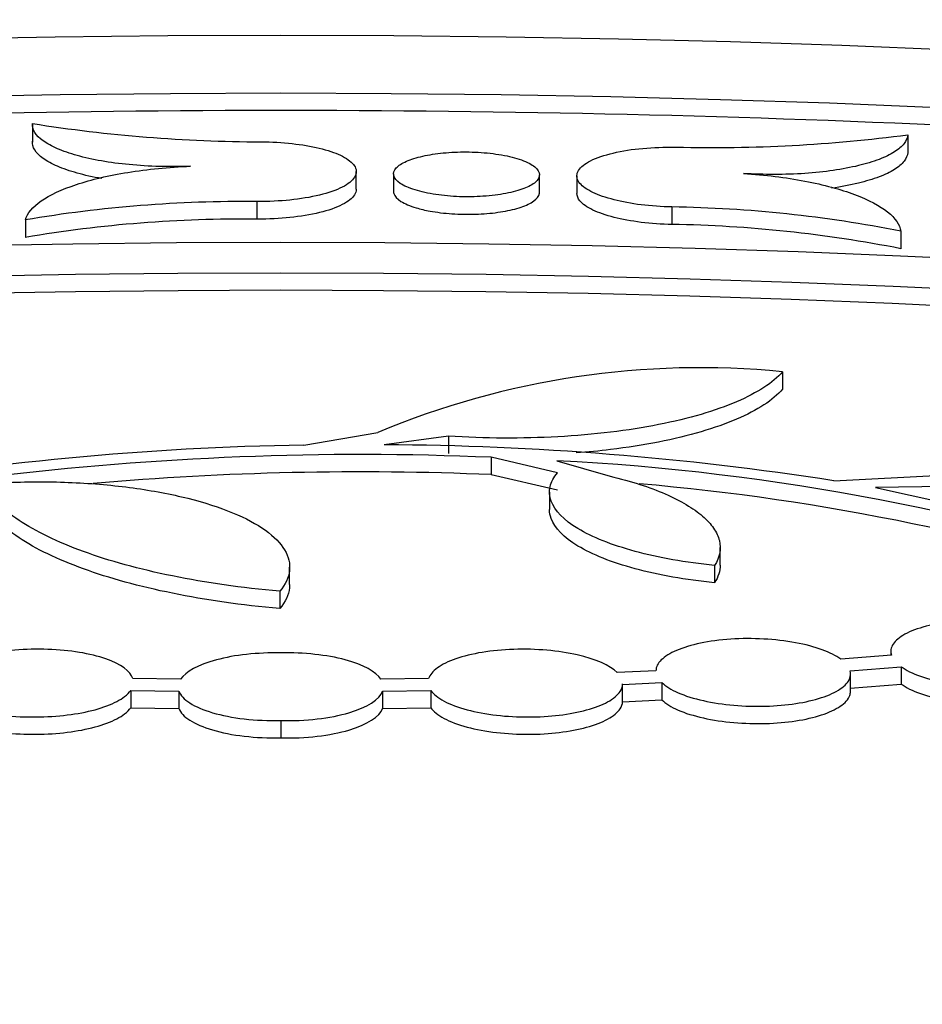
# Model space of a CAD drawing. Units: millimetres. Extents: x 0 to 835, y 0 to 1165.
# Drawn here: x 187 to 197, y 291 to 301 of the extents above; entities that cross this region are included whole.
import ezdxf
from ezdxf import colors
from ezdxf.entities.mleader import LeaderData, LeaderLine
from ezdxf.math import Vec2, Vec3

# ---------------------------------------------------------------- set-up
doc = ezdxf.new("R2010")
doc.units = ezdxf.units.MM
doc.layers.add('DV7_Défaut', color=7, linetype='Continuous')
doc.layers.add('Défaut', color=7, linetype='Continuous')

# ---------------------------------------------------------------- blocks, each defined once
blk = doc.blocks.new('_DOT')
at = {"color": 0}
blk.add_line((0, 0), (-1, 0), dxfattribs=at)
at = {"color": 0, "const_width": 0.333}
blk.add_lwpolyline([(-0.1665, 0, 1), (0.1665, 0, 1)], format="xyb", close=True, dxfattribs=at)
blk = doc.blocks.new('SE6')
at = {"layer": 'DV7_Défaut', "color": 7, "linetype": 'Continuous'}
for p, q in [((187.6, 299.888), (187.6, 299.708)), ((196.598, 299.782), (196.598, 299.601)), ((190.929, 299.223), (190.929, 299.404)), ((191.312, 299.38), (191.312, 299.2)), ((192.812, 299.191), (192.812, 299.371)), ((193.196, 299.36), (193.196, 299.179)), ((189.907, 299.096), (189.907, 298.915)), ((194.174, 299.04), (194.174, 298.86)), ((187.528, 298.908), (187.528, 298.727)), ((196.525, 298.791), (196.525, 298.611)), ((195.31, 297.345), (195.31, 297.166)), ((190.391, 296.59), (191.15, 296.722)), ((191.876, 296.684), (191.216, 296.595)), ((191.876, 296.684), (191.876, 296.505)), ((192.317, 296.466), (192.317, 296.287)), ((192.998, 296.307), (192.317, 296.466)), ((192.989, 296.431), (193.537, 296.272)), ((192.998, 296.128), (192.317, 296.287)), ((195.836, 296.225), (196.949, 296.281)), ((192.915, 296.106), (192.915, 295.928)), ((196.977, 296.164), (196.265, 296.154)), ((196.265, 296.154), (198.313, 295.7)), ((194.67, 295.358), (194.67, 295.537)), ((190.244, 295.157), (190.244, 295.336)), ((194.612, 295.353), (194.612, 295.175)), ((190.142, 295.088), (190.142, 294.91)), ((196.423, 294.47), (196.423, 294.43)), ((196.429, 294.431), (195.909, 294.389)), ((194.009, 294.27), (193.609, 294.251)), ((196.004, 294.27), (196.53, 294.312)), ((196.53, 294.312), (196.53, 294.134)), ((189.123, 294.183), (188.633, 294.191)), ((191.673, 294.191), (191.183, 294.183)), ((196.009, 294.059), (196.009, 294.237)), ((188.611, 294.068), (188.611, 293.89)), ((188.611, 294.068), (189.106, 294.061)), ((189.106, 294.061), (189.106, 293.883)), ((191.2, 294.061), (191.695, 294.068)), ((191.2, 294.061), (191.2, 293.883)), ((191.695, 294.068), (191.695, 293.89)), ((193.666, 294.13), (194.07, 294.149)), ((193.666, 293.952), (193.666, 294.135)), ((194.07, 294.149), (194.07, 293.971)), ((196.004, 294.092), (196.53, 294.134)), ((193.666, 293.952), (194.07, 293.971)), ((188.611, 293.89), (189.106, 293.883)), ((191.2, 293.883), (191.695, 293.89)), ((190.153, 293.758), (190.153, 293.58))]:
    blk.add_line(p, q, dxfattribs=at)
for centre, radius, start, end in [((190, 315.121), 15.411, 261.0409, 269.8211), ((194.582, 315.231), 15.58, 268.6634, 277.4317), ((189.767, 285.714), 13.382, 89.4022, 99.634), ((193.961, 285.818), 13.224, 78.8184, 89.0767), ((189.767, 285.527), 13.389, 89.4025, 99.6294), ((193.961, 285.632), 13.23, 78.8231, 89.0764), ((194.462, 288.821), 8.566, 84.3156, 112.738), ((190.85, 266.307), 30.287, 90.869, 100.0304), ((191.048, 265.413), 31.182, 81.1673, 89.6904), ((190.977, 265.024), 31.47, 87.561, 96.9709), ((191.759, 272.362), 24.1, 71.1466, 87.0746), ((190.977, 264.834), 31.482, 87.5617, 95.0172), ((191.759, 272.176), 24.107, 71.543, 85.0591)]:
    blk.add_arc(centre, radius, start, end, dxfattribs=at)
for centre, major_axis in [((190.153, 248.962), (89.8, 0)), ((190.153, 249.521), (-87.8, 0)), ((190.153, 250.873), (82.8, 0)), ((190.153, 251.136), (-81.8, 0))]:
    blk.add_ellipse(centre, major_axis=major_axis, ratio=0.57735, dxfattribs=at)
for centre, major_axis, start_param, end_param in [((190.153, 249.341), (-87.8, 0), 4.606408, 4.773856), ((190.153, 250.956), (-81.8, 0), 3.143496, 6.281282)]:
    blk.add_ellipse(centre, major_axis=major_axis, ratio=0.57735, start_param=start_param, end_param=end_param, dxfattribs=at)
for points, knots in [([(189.225, 299.459), (189.119, 299.455), (189.013, 299.454), (188.802, 299.459), (188.696, 299.466), (188.396, 299.494), (188.212, 299.527), (187.985, 299.59), (187.916, 299.614), (187.8, 299.664), (187.751, 299.691), (187.633, 299.776), (187.595, 299.837), (187.6, 299.898)], [0, 0, 0, 0, 0.125, 0.125, 0.25, 0.25, 0.5, 0.5, 0.625, 0.625, 0.75, 0.75, 1, 1, 1, 1]), ([(196.598, 299.782), (196.595, 299.751), (196.582, 299.721), (196.536, 299.662), (196.503, 299.633), (196.416, 299.579), (196.364, 299.553), (196.24, 299.506), (196.168, 299.484), (195.932, 299.427), (195.743, 299.399), (195.439, 299.378), (195.332, 299.375), (195.12, 299.375), (195.014, 299.378), (194.908, 299.385)], [0, 0, 0, 0, 0.125, 0.125, 0.25, 0.25, 0.375, 0.375, 0.5, 0.5, 0.75, 0.75, 0.875, 0.875, 1, 1, 1, 1]), ([(188.314, 299.332), (188.222, 299.348), (188.137, 299.367), (187.985, 299.41), (187.916, 299.433), (187.8, 299.484), (187.751, 299.51), (187.633, 299.596), (187.595, 299.656), (187.6, 299.717)], [0, 0, 0, 0, 0.202058, 0.202058, 0.401543, 0.401543, 0.601029, 0.601029, 1, 1, 1, 1]), ([(189.952, 299.71), (190.06, 299.71), (190.168, 299.703), (190.269, 299.692), (190.37, 299.681), (190.465, 299.665), (190.548, 299.645), (190.633, 299.624), (190.707, 299.599), (190.766, 299.572), (190.827, 299.543), (190.872, 299.511), (190.899, 299.478), (190.927, 299.444), (190.936, 299.408), (190.924, 299.373), (190.912, 299.337), (190.879, 299.301), (190.827, 299.268), (190.775, 299.235), (190.703, 299.205), (190.616, 299.18), (190.532, 299.155), (190.432, 299.135), (190.325, 299.121), (190.223, 299.107), (190.112, 299.099), (190, 299.096), (189.969, 299.096), (189.938, 299.095), (189.907, 299.096)], [0, 0, 0, 0, 0.100788, 0.100788, 0.100788, 0.201512, 0.201512, 0.201512, 0.304537, 0.304537, 0.304537, 0.412619, 0.412619, 0.412619, 0.525718, 0.525718, 0.525718, 0.641621, 0.641621, 0.641621, 0.756505, 0.756505, 0.756505, 0.866801, 0.866801, 0.866801, 0.971283, 0.971283, 0.971283, 1, 1, 1, 1]), ([(194.174, 299.04), (194.067, 299.042), (193.958, 299.05), (193.857, 299.062), (193.757, 299.075), (193.661, 299.092), (193.579, 299.114), (193.494, 299.135), (193.42, 299.161), (193.362, 299.189), (193.301, 299.218), (193.255, 299.25), (193.228, 299.283), (193.199, 299.318), (193.19, 299.354), (193.201, 299.389), (193.212, 299.425), (193.244, 299.46), (193.295, 299.492), (193.347, 299.524), (193.418, 299.554), (193.505, 299.578), (193.588, 299.602), (193.688, 299.621), (193.796, 299.635), (193.898, 299.647), (194.01, 299.654), (194.122, 299.655), (194.154, 299.656), (194.187, 299.656), (194.219, 299.655)], [0, 0, 0, 0, 0.100378, 0.100378, 0.100378, 0.200711, 0.200711, 0.200711, 0.303051, 0.303051, 0.303051, 0.410294, 0.410294, 0.410294, 0.522721, 0.522721, 0.522721, 0.638424, 0.638424, 0.638424, 0.753726, 0.753726, 0.753726, 0.864883, 0.864883, 0.864883, 0.970246, 0.970246, 0.970246, 1, 1, 1, 1]), ([(192.355, 299.161), (192.433, 299.171), (192.505, 299.185), (192.566, 299.202), (192.627, 299.218), (192.68, 299.238), (192.719, 299.26), (192.76, 299.282), (192.788, 299.307), (192.802, 299.333), (192.816, 299.359), (192.816, 299.386), (192.8, 299.413), (192.784, 299.44), (192.751, 299.466), (192.705, 299.49), (192.66, 299.514), (192.6, 299.535), (192.53, 299.553), (192.464, 299.57), (192.386, 299.583), (192.304, 299.592), (192.226, 299.601), (192.142, 299.606), (192.06, 299.606), (191.979, 299.607), (191.898, 299.603), (191.823, 299.596), (191.747, 299.588), (191.676, 299.577), (191.613, 299.563), (191.548, 299.548), (191.491, 299.53), (191.445, 299.51), (191.398, 299.489), (191.362, 299.466), (191.34, 299.442), (191.317, 299.416), (191.308, 299.389), (191.314, 299.363), (191.321, 299.335), (191.344, 299.308), (191.381, 299.283), (191.418, 299.258), (191.47, 299.235), (191.534, 299.215), (191.595, 299.196), (191.669, 299.18), (191.748, 299.168), (191.824, 299.157), (191.907, 299.149), (191.99, 299.146), (192.071, 299.143), (192.153, 299.145), (192.231, 299.15), (192.274, 299.153), (192.315, 299.156), (192.355, 299.161)], [0, 0, 0, 0, 0.052936, 0.052936, 0.052936, 0.105742, 0.105742, 0.105742, 0.16056, 0.16056, 0.16056, 0.217691, 0.217691, 0.217691, 0.275705, 0.275705, 0.275705, 0.332611, 0.332611, 0.332611, 0.386898, 0.386898, 0.386898, 0.438404, 0.438404, 0.438404, 0.488265, 0.488265, 0.488265, 0.538167, 0.538167, 0.538167, 0.589646, 0.589646, 0.589646, 0.643635, 0.643635, 0.643635, 0.700141, 0.700141, 0.700141, 0.758069, 0.758069, 0.758069, 0.815517, 0.815517, 0.815517, 0.870694, 0.870694, 0.870694, 0.922968, 0.922968, 0.922968, 0.973139, 0.973139, 0.973139, 1, 1, 1, 1]), ([(196.598, 299.601), (196.595, 299.57), (196.582, 299.54), (196.536, 299.481), (196.503, 299.453), (196.416, 299.398), (196.364, 299.373), (196.24, 299.326), (196.168, 299.304), (196.006, 299.265), (195.914, 299.247), (195.815, 299.233)], [0, 0, 0, 0, 0.197653, 0.197653, 0.395306, 0.395306, 0.592959, 0.592959, 0.790612, 0.790612, 1, 1, 1, 1]), ([(187.528, 298.908), (187.547, 298.975), (187.602, 299.04), (187.78, 299.164), (187.901, 299.221), (188.205, 299.322), (188.383, 299.364), (188.682, 299.412), (188.788, 299.426), (189.002, 299.447), (189.112, 299.454), (189.225, 299.459)], [0, 0, 0, 0, 0.25, 0.25, 0.5, 0.5, 0.75, 0.75, 0.875, 0.875, 1, 1, 1, 1]), ([(194.908, 299.385), (195.132, 299.37), (195.344, 299.344), (195.735, 299.269), (195.907, 299.222), (196.196, 299.114), (196.31, 299.053), (196.47, 298.925), (196.515, 298.859), (196.525, 298.791)], [0, 0, 0, 0, 0.25, 0.25, 0.5, 0.5, 0.75, 0.75, 1, 1, 1, 1]), ([(190.929, 299.223), (190.929, 299.212), (190.928, 299.202), (190.924, 299.192), (190.912, 299.156), (190.879, 299.12), (190.827, 299.088), (190.775, 299.055), (190.703, 299.025), (190.616, 298.999), (190.532, 298.975), (190.432, 298.955), (190.325, 298.941), (190.223, 298.927), (190.112, 298.919), (190, 298.916), (189.969, 298.915), (189.938, 298.915), (189.907, 298.915)], [0, 0, 0, 0, 0.064154, 0.064154, 0.064154, 0.292864, 0.292864, 0.292864, 0.519564, 0.519564, 0.519564, 0.7372, 0.7372, 0.7372, 0.943351, 0.943351, 0.943351, 1, 1, 1, 1]), ([(191.312, 299.199), (191.312, 299.192), (191.314, 299.184), (191.316, 299.177), (191.324, 299.15), (191.349, 299.123), (191.388, 299.098), (191.427, 299.073), (191.481, 299.05), (191.546, 299.031), (191.588, 299.018), (191.636, 299.007), (191.687, 298.998)], [0, 0, 0, 0, 0.094069, 0.094069, 0.094069, 0.438775, 0.438775, 0.438775, 0.779847, 0.779847, 0.779847, 1, 1, 1, 1]), ([(191.687, 298.998), (191.756, 298.985), (191.833, 298.976), (191.912, 298.97), (191.991, 298.965), (192.074, 298.963), (192.154, 298.966), (192.234, 298.968), (192.312, 298.975), (192.383, 298.985), (192.455, 298.995), (192.523, 299.009), (192.58, 299.025), (192.639, 299.042), (192.689, 299.062), (192.726, 299.084), (192.766, 299.107), (192.792, 299.132), (192.804, 299.157), (192.81, 299.168), (192.812, 299.179), (192.812, 299.19)], [0, 0, 0, 0, 0.151569, 0.151569, 0.151569, 0.303298, 0.303298, 0.303298, 0.453119, 0.453119, 0.453119, 0.604938, 0.604938, 0.604938, 0.762871, 0.762871, 0.762871, 0.928798, 0.928798, 0.928798, 1, 1, 1, 1]), ([(194.174, 298.86), (194.067, 298.862), (193.958, 298.87), (193.858, 298.882), (193.757, 298.895), (193.661, 298.912), (193.579, 298.933), (193.494, 298.955), (193.42, 298.981), (193.362, 299.008), (193.301, 299.038), (193.255, 299.07), (193.228, 299.103), (193.207, 299.128), (193.197, 299.154), (193.197, 299.18)], [0, 0, 0, 0, 0.20383, 0.20383, 0.20383, 0.40757, 0.40757, 0.40757, 0.615389, 0.615389, 0.615389, 0.833177, 0.833177, 0.833177, 1, 1, 1, 1]), ([(195.31, 297.345), (195.213, 297.233), (195.055, 297.13), (194.728, 296.99), (194.607, 296.947), (194.34, 296.868), (194.193, 296.833), (193.879, 296.771), (193.714, 296.745), (193.368, 296.703), (193.185, 296.687), (192.816, 296.667), (192.63, 296.662), (192.253, 296.664), (192.062, 296.671), (191.876, 296.684)], [0, 0, 0, 0, 0.25, 0.25, 0.375, 0.375, 0.5, 0.5, 0.625, 0.625, 0.75, 0.75, 0.875, 0.875, 1, 1, 1, 1]), ([(195.31, 297.166), (195.213, 297.054), (195.055, 296.95), (194.728, 296.81), (194.607, 296.768), (194.34, 296.689), (194.193, 296.654), (193.879, 296.592), (193.714, 296.566), (193.427, 296.531), (193.308, 296.52), (193.188, 296.51)], [0, 0, 0, 0, 0.353308, 0.353308, 0.529962, 0.529962, 0.706617, 0.706617, 0.883271, 0.883271, 1, 1, 1, 1]), ([(194.612, 295.353), (194.462, 295.368), (194.319, 295.388), (194.046, 295.436), (193.915, 295.465), (193.675, 295.531), (193.565, 295.567), (193.368, 295.645), (193.281, 295.688), (193.061, 295.82), (192.967, 295.918), (192.914, 296.064), (192.911, 296.114), (192.933, 296.212), (192.958, 296.26), (192.998, 296.307)], [0, 0, 0, 0, 0.125, 0.125, 0.25, 0.25, 0.375, 0.375, 0.5, 0.5, 0.75, 0.75, 0.875, 0.875, 1, 1, 1, 1]), ([(187.356, 296.208), (187.576, 296.216), (187.794, 296.216), (188.225, 296.197), (188.438, 296.178), (188.836, 296.123), (189.027, 296.087), (189.369, 296.001), (189.523, 295.952), (189.793, 295.84), (189.905, 295.78), (190.084, 295.651), (190.151, 295.582), (190.234, 295.443), (190.251, 295.371), (190.234, 295.228), (190.201, 295.158), (190.142, 295.088)], [0, 0, 0, 0, 0.125, 0.125, 0.25, 0.25, 0.375, 0.375, 0.5, 0.5, 0.625, 0.625, 0.75, 0.75, 0.875, 0.875, 1, 1, 1, 1]), ([(193.537, 296.272), (193.755, 296.22), (193.943, 296.159), (194.184, 296.054), (194.257, 296.017), (194.385, 295.941), (194.441, 295.902), (194.534, 295.821), (194.573, 295.779), (194.63, 295.695), (194.65, 295.652), (194.682, 295.524), (194.666, 295.437), (194.612, 295.353)], [0, 0, 0, 0, 0.25, 0.25, 0.375, 0.375, 0.5, 0.5, 0.625, 0.625, 0.75, 0.75, 1, 1, 1, 1]), ([(190.142, 295.088), (189.749, 295.123), (189.383, 295.176), (188.871, 295.28), (188.707, 295.319), (188.401, 295.403), (188.259, 295.448), (187.993, 295.544), (187.869, 295.596), (187.648, 295.704), (187.549, 295.759), (187.29, 295.932), (187.165, 296.056), (187.094, 296.183)], [0, 0, 0, 0, 0.25, 0.25, 0.375, 0.375, 0.5, 0.5, 0.625, 0.625, 0.75, 0.75, 1, 1, 1, 1]), ([(190.142, 294.91), (189.749, 294.945), (189.383, 294.998), (188.871, 295.102), (188.707, 295.141), (188.401, 295.225), (188.259, 295.27), (187.993, 295.366), (187.869, 295.418), (187.648, 295.525), (187.549, 295.581), (187.29, 295.753), (187.165, 295.877), (187.094, 296.004)], [0, 0, 0, 0, 0.25, 0.25, 0.375, 0.375, 0.5, 0.5, 0.625, 0.625, 0.75, 0.75, 1, 1, 1, 1]), ([(194.612, 295.175), (194.462, 295.19), (194.319, 295.209), (194.046, 295.258), (193.915, 295.287), (193.675, 295.352), (193.565, 295.388), (193.368, 295.467), (193.281, 295.509), (193.061, 295.642), (192.967, 295.739), (192.921, 295.867), (192.915, 295.897), (192.915, 295.928)], [0, 0, 0, 0, 0.151135, 0.151135, 0.30227, 0.30227, 0.453404, 0.453404, 0.604539, 0.604539, 0.906809, 0.906809, 1, 1, 1, 1]), ([(190.244, 295.158), (190.244, 295.146), (190.244, 295.134), (190.234, 295.05), (190.201, 294.979), (190.142, 294.91)], [0, 0, 0, 0, 0.144983, 0.144983, 1, 1, 1, 1]), ([(198.267, 294.611), (198.147, 294.68), (197.963, 294.735), (197.637, 294.781), (197.525, 294.79), (197.295, 294.795), (197.183, 294.79), (196.863, 294.757), (196.683, 294.709), (196.511, 294.615), (196.47, 294.58), (196.423, 294.507), (196.417, 294.469), (196.429, 294.431)], [0, 0, 0, 0, 0.25, 0.25, 0.375, 0.375, 0.5, 0.5, 0.75, 0.75, 0.875, 0.875, 1, 1, 1, 1]), ([(195.909, 294.389), (195.812, 294.461), (195.649, 294.521), (195.238, 294.597), (195, 294.61), (194.555, 294.58), (194.358, 294.538), (194.153, 294.45), (194.1, 294.417), (194.028, 294.346), (194.009, 294.309), (194.009, 294.27)], [0, 0, 0, 0, 0.25, 0.25, 0.5, 0.5, 0.75, 0.75, 0.875, 0.875, 1, 1, 1, 1]), ([(188.633, 294.191), (188.608, 294.267), (188.511, 294.339), (188.197, 294.448), (187.986, 294.483), (187.646, 294.494), (187.531, 294.491), (187.308, 294.472), (187.203, 294.456), (186.915, 294.39), (186.771, 294.325), (186.697, 294.251)], [0, 0, 0, 0, 0.25, 0.25, 0.5, 0.5, 0.625, 0.625, 0.75, 0.75, 1, 1, 1, 1]), ([(193.609, 294.251), (193.535, 294.325), (193.392, 294.39), (193.008, 294.477), (192.776, 294.498), (192.32, 294.483), (192.109, 294.448), (191.874, 294.366), (191.81, 294.334), (191.715, 294.265), (191.685, 294.229), (191.673, 294.191)], [0, 0, 0, 0, 0.25, 0.25, 0.5, 0.5, 0.75, 0.75, 0.875, 0.875, 1, 1, 1, 1]), ([(196.53, 294.312), (196.579, 294.277), (196.647, 294.243), (196.727, 294.214), (196.808, 294.185), (196.904, 294.16), (197.007, 294.142), (197.107, 294.123), (197.217, 294.11), (197.327, 294.104), (197.435, 294.098), (197.546, 294.098), (197.651, 294.104), (197.755, 294.11), (197.857, 294.122), (197.947, 294.139), (198.04, 294.156), (198.124, 294.18), (198.193, 294.207), (198.264, 294.235), (198.321, 294.267), (198.359, 294.302), (198.4, 294.338), (198.421, 294.377), (198.423, 294.417), (198.424, 294.443), (198.416, 294.469), (198.401, 294.495)], [0, 0, 0, 0, 0.116549, 0.116549, 0.116549, 0.233397, 0.233397, 0.233397, 0.347003, 0.347003, 0.347003, 0.457749, 0.457749, 0.457749, 0.568407, 0.568407, 0.568407, 0.681631, 0.681631, 0.681631, 0.79904, 0.79904, 0.79904, 0.920625, 0.920625, 0.920625, 1, 1, 1, 1]), ([(190.153, 294.454), (190.034, 294.456), (189.916, 294.451), (189.689, 294.427), (189.584, 294.407), (189.305, 294.333), (189.175, 294.262), (189.123, 294.183)], [0, 0, 0, 0, 0.25, 0.25, 0.5, 0.5, 1, 1, 1, 1]), ([(191.183, 294.183), (191.131, 294.262), (191.003, 294.333), (190.627, 294.433), (190.392, 294.459), (190.153, 294.454)], [0, 0, 0, 0, 0.5, 0.5, 1, 1, 1, 1]), ([(194.07, 294.149), (194.108, 294.111), (194.165, 294.076), (194.237, 294.044), (194.309, 294.013), (194.398, 293.985), (194.497, 293.963), (194.593, 293.941), (194.7, 293.925), (194.811, 293.916), (194.917, 293.906), (195.029, 293.903), (195.137, 293.906), (195.244, 293.909), (195.35, 293.919), (195.446, 293.933), (195.543, 293.948), (195.633, 293.969), (195.709, 293.994), (195.788, 294.019), (195.854, 294.05), (195.903, 294.083), (195.954, 294.117), (195.987, 294.155), (196.001, 294.194), (196.01, 294.219), (196.011, 294.244), (196.004, 294.27)], [0, 0, 0, 0, 0.118548, 0.118548, 0.118548, 0.2374, 0.2374, 0.2374, 0.352873, 0.352873, 0.352873, 0.464638, 0.464638, 0.464638, 0.575128, 0.575128, 0.575128, 0.687137, 0.687137, 0.687137, 0.802766, 0.802766, 0.802766, 0.92272, 0.92272, 0.92272, 1, 1, 1, 1]), ([(196.53, 294.134), (196.579, 294.099), (196.647, 294.065), (196.727, 294.036), (196.808, 294.007), (196.904, 293.982), (197.007, 293.964), (197.107, 293.945), (197.217, 293.932), (197.327, 293.926), (197.435, 293.92), (197.546, 293.92), (197.651, 293.926), (197.755, 293.932), (197.857, 293.944), (197.947, 293.961), (198.04, 293.978), (198.124, 294.002), (198.193, 294.029), (198.264, 294.057), (198.321, 294.089), (198.359, 294.124), (198.4, 294.16), (198.421, 294.199), (198.423, 294.239), (198.423, 294.24), (198.423, 294.242), (198.423, 294.244)], [0, 0, 0, 0, 0.125918, 0.125918, 0.125918, 0.252159, 0.252159, 0.252159, 0.374893, 0.374893, 0.374893, 0.494534, 0.494534, 0.494534, 0.614079, 0.614079, 0.614079, 0.7364, 0.7364, 0.7364, 0.863247, 0.863247, 0.863247, 0.994611, 0.994611, 0.994611, 1, 1, 1, 1]), ([(186.64, 294.13), (186.642, 294.09), (186.664, 294.049), (186.705, 294.012), (186.746, 293.974), (186.807, 293.939), (186.884, 293.909), (186.959, 293.879), (187.051, 293.854), (187.153, 293.835), (187.251, 293.817), (187.361, 293.804), (187.473, 293.798), (187.581, 293.793), (187.693, 293.794), (187.801, 293.801), (187.908, 293.808), (188.013, 293.821), (188.107, 293.839), (188.203, 293.857), (188.29, 293.881), (188.364, 293.909), (188.44, 293.937), (188.503, 293.97), (188.548, 294.005), (188.575, 294.025), (188.596, 294.047), (188.611, 294.068)], [0, 0, 0, 0, 0.122919, 0.122919, 0.122919, 0.246063, 0.246063, 0.246063, 0.367052, 0.367052, 0.367052, 0.483585, 0.483585, 0.483585, 0.596053, 0.596053, 0.596053, 0.706646, 0.706646, 0.706646, 0.818155, 0.818155, 0.818155, 0.932884, 0.932884, 0.932884, 1, 1, 1, 1]), ([(189.106, 294.061), (189.122, 294.018), (189.159, 293.977), (189.277, 293.901), (189.356, 293.867), (189.643, 293.783), (189.897, 293.753), (190.153, 293.758)], [0, 0, 0, 0, 0.25, 0.25, 0.5, 0.5, 1, 1, 1, 1]), ([(190.153, 293.758), (190.281, 293.755), (190.408, 293.761), (190.648, 293.789), (190.759, 293.811), (191.044, 293.895), (191.169, 293.975), (191.2, 294.061)], [0, 0, 0, 0, 0.25, 0.25, 0.5, 0.5, 1, 1, 1, 1]), ([(191.695, 294.068), (191.722, 294.03), (191.768, 293.992), (191.831, 293.958), (191.894, 293.925), (191.975, 293.894), (192.068, 293.869), (192.159, 293.845), (192.263, 293.825), (192.372, 293.813), (192.477, 293.801), (192.589, 293.795), (192.699, 293.795), (192.807, 293.795), (192.916, 293.802), (193.016, 293.814), (193.117, 293.826), (193.213, 293.845), (193.296, 293.867), (193.381, 293.89), (193.455, 293.919), (193.512, 293.95), (193.572, 293.983), (193.616, 294.019), (193.641, 294.057), (193.657, 294.081), (193.665, 294.105), (193.666, 294.13)], [0, 0, 0, 0, 0.120291, 0.120291, 0.120291, 0.240875, 0.240875, 0.240875, 0.358209, 0.358209, 0.358209, 0.471275, 0.471275, 0.471275, 0.582009, 0.582009, 0.582009, 0.693185, 0.693185, 0.693185, 0.807256, 0.807256, 0.807256, 0.925529, 0.925529, 0.925529, 1, 1, 1, 1]), ([(194.07, 293.971), (194.108, 293.934), (194.165, 293.898), (194.237, 293.866), (194.309, 293.835), (194.398, 293.807), (194.497, 293.785), (194.593, 293.763), (194.7, 293.747), (194.811, 293.738), (194.917, 293.729), (195.029, 293.725), (195.137, 293.728), (195.244, 293.732), (195.35, 293.741), (195.446, 293.755), (195.543, 293.77), (195.633, 293.791), (195.709, 293.816), (195.788, 293.841), (195.854, 293.872), (195.903, 293.905), (195.954, 293.939), (195.987, 293.977), (196.001, 294.016), (196.006, 294.03), (196.009, 294.044), (196.009, 294.059)], [0, 0, 0, 0, 0.12267, 0.12267, 0.12267, 0.245656, 0.245656, 0.245656, 0.36514, 0.36514, 0.36514, 0.480782, 0.480782, 0.480782, 0.595104, 0.595104, 0.595104, 0.711, 0.711, 0.711, 0.830646, 0.830646, 0.830646, 0.954772, 0.954772, 0.954772, 1, 1, 1, 1]), ([(186.64, 293.952), (186.642, 293.912), (186.664, 293.871), (186.705, 293.834), (186.746, 293.797), (186.807, 293.761), (186.884, 293.731), (186.959, 293.701), (187.051, 293.676), (187.153, 293.657), (187.251, 293.639), (187.361, 293.626), (187.473, 293.621), (187.581, 293.615), (187.693, 293.616), (187.802, 293.623), (187.908, 293.63), (188.013, 293.643), (188.107, 293.661), (188.203, 293.68), (188.29, 293.704), (188.364, 293.731), (188.44, 293.759), (188.503, 293.792), (188.548, 293.827), (188.575, 293.847), (188.596, 293.869), (188.611, 293.89)], [0, 0, 0, 0, 0.122927, 0.122927, 0.122927, 0.246078, 0.246078, 0.246078, 0.367072, 0.367072, 0.367072, 0.483604, 0.483604, 0.483604, 0.596067, 0.596067, 0.596067, 0.706652, 0.706652, 0.706652, 0.818155, 0.818155, 0.818155, 0.932882, 0.932882, 0.932882, 1, 1, 1, 1]), ([(189.106, 293.883), (189.122, 293.84), (189.159, 293.799), (189.277, 293.724), (189.356, 293.69), (189.643, 293.605), (189.897, 293.575), (190.153, 293.58)], [0, 0, 0, 0, 0.25, 0.25, 0.5, 0.5, 1, 1, 1, 1]), ([(190.153, 293.58), (190.281, 293.577), (190.408, 293.583), (190.648, 293.611), (190.759, 293.633), (191.044, 293.717), (191.169, 293.798), (191.2, 293.883)], [0, 0, 0, 0, 0.25, 0.25, 0.5, 0.5, 1, 1, 1, 1]), ([(191.695, 293.89), (191.722, 293.852), (191.768, 293.814), (191.831, 293.781), (191.894, 293.747), (191.975, 293.716), (192.068, 293.691), (192.159, 293.667), (192.263, 293.648), (192.372, 293.635), (192.477, 293.623), (192.589, 293.617), (192.699, 293.617), (192.807, 293.617), (192.916, 293.624), (193.016, 293.636), (193.117, 293.649), (193.213, 293.667), (193.296, 293.689), (193.381, 293.713), (193.455, 293.741), (193.512, 293.773), (193.572, 293.805), (193.616, 293.841), (193.641, 293.879), (193.657, 293.903), (193.665, 293.927), (193.666, 293.952)], [0, 0, 0, 0, 0.120295, 0.120295, 0.120295, 0.240884, 0.240884, 0.240884, 0.358218, 0.358218, 0.358218, 0.47128, 0.47128, 0.47128, 0.582007, 0.582007, 0.582007, 0.693176, 0.693176, 0.693176, 0.807243, 0.807243, 0.807243, 0.925518, 0.925518, 0.925518, 1, 1, 1, 1])]:
    blk.add_open_spline(points, degree=3, knots=knots, dxfattribs=at)
blk.add_open_spline([(194.67, 295.357), (194.669, 295.296), (194.65, 295.235), (194.612, 295.175)], degree=3, dxfattribs=at)

msp = doc.modelspace()

# ---------------------------------------------------------------- block references
at = {"layer": 'Défaut'}
msp.add_blockref('SE6', (0, 0), dxfattribs=at)

# ---------------------------------------------------------------- leaders
at = {"layer": 'Défaut', "color": 7, "linetype": 'Continuous'}
ml = msp.add_multileader_mtext('Standard', dxfattribs=at)
ml.set_content('{\\pxsm0.9;\\fSolid Edge ISO|b1||i0||c0|p34;\\W1.;12/02/2009\\P}', color=256)
ml.set_leader_properties()
ml.set_arrow_properties(name='DOT')
ml.build(insert=Vec2(0, 0))
ml.multileader.update_dxf_attribs({"leader_type": 0, "dogleg_length": 0, "arrow_head_size": 12})
ctx = ml.context
ctx.base_point, ctx.char_height, ctx.arrow_head_size, ctx.landing_gap_size = Vec3(747.016, 1157.46), 12, 12, 4.2
notes = []
notes.append((ctx, [(0, (0, 0, 0), (0, 0), (1, 0), 1, [])]))
ctx.mtext.insert = Vec3(749.016, 1163.58)
for ctx, leaders in notes:
    for number, flags, end, landing, length, lines in leaders:
        leader = LeaderData()
        leader.index, (leader.has_last_leader_line, leader.has_dogleg_vector, leader.attachment_direction) = number, flags
        leader.last_leader_point, leader.dogleg_vector, leader.dogleg_length = Vec3(end), Vec3(landing), length
        for number, points, colour, breaks in lines:
            line = LeaderLine()
            line.index, line.vertices, line.color, line.breaks = number, Vec3.list(points), colors.encode_raw_color(colour), breaks
            leader.lines.append(line)
        ctx.leaders.append(leader)

doc.saveas('drawing.dxf')
